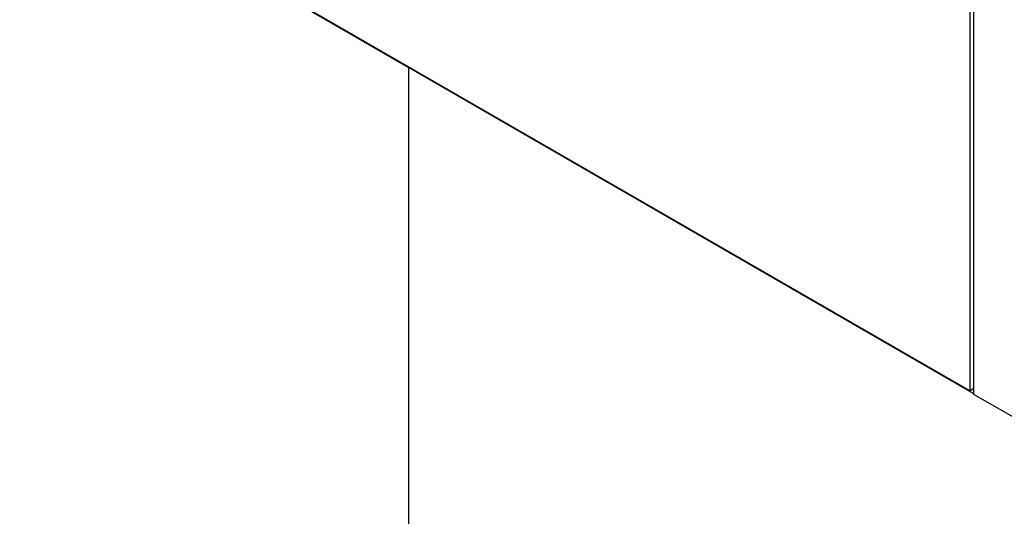
# Model space of a CAD drawing. Units: inches. Extents: x 6.4 to 26, y 4.2 to 16.9.
# Drawn here: x 23.5 to 24.7, y 8.8 to 9.4 of the extents above; entities that cross this region are included whole.
import ezdxf

# ---------------------------------------------------------------- set-up
doc = ezdxf.new("R2010")
doc.units = ezdxf.units.IN
doc.header["$LTSCALE"] = 2
doc.header["$MEASUREMENT"] = 0

msp = doc.modelspace()

# ---------------------------------------------------------------- linework, layer by layer
at = {"color": 7, "linetype": 'Continuous', "lineweight": 25}
for p, q in [((24.632, 8.9721), (24.632, 11.6017)), ((24.6365, 8.9678), (24.6365, 11.5974)), ((22.7752, 10.044), (24.632, 8.9721)), ((23.1426, 9.8309), (23.9487, 9.3656)), ((23.9495, 9.3661), (23.9487, 9.3656)), ((24.6365, 8.9685), (23.9487, 9.3656)), ((23.9487, 9.3656), (23.9487, 8.38)), ((23.9487, 9.3656), (23.9487, 8.3857)), ((24.6365, 8.9747), (24.632, 8.9721)), ((24.8314, 8.8553), (24.6365, 8.9678))]:
    msp.add_line(p, q, dxfattribs=at)

doc.saveas('drawing.dxf')
